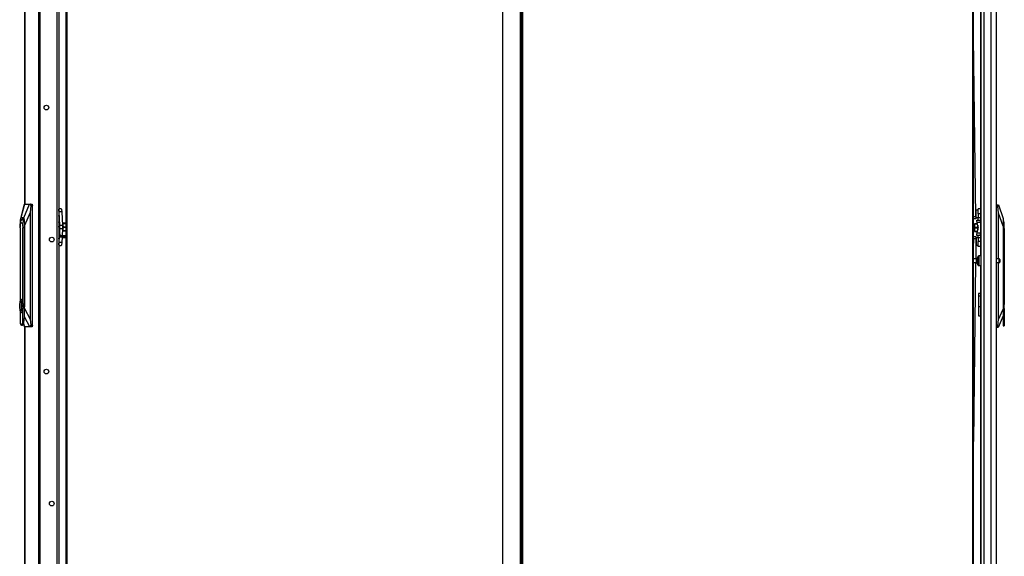
# Model space of a CAD drawing. Units: inches. Extents: x -256 to 40, y -62 to 177.
# Drawn here: x -90 to -39, y 39 to 66 of the extents above; entities that cross this region are included whole.
import ezdxf

# ---------------------------------------------------------------- set-up
doc = ezdxf.new("R2010")
doc.units = ezdxf.units.IN
doc.header["$MEASUREMENT"] = 0
doc.layers.add('TFR-TRI', color=7, linetype='CONTINUOUS')

msp = doc.modelspace()

# ---------------------------------------------------------------- linework, layer by layer
at = {"layer": 'TFR-TRI', "color": 214, "linetype": 'Continuous'}
for p, q in [((-39.684, 12.925), (-39.684, 94.64)), ((-40.495, 93.29), (-40.495, 54.031)), ((-40.472, 92.455), (-40.472, 12.925)), ((-40.334, 92.455), (-40.334, 12.925)), ((-39.96, 92.465), (-39.96, 12.925)), ((-40.495, 53.533), (-40.495, 13.451))]:
    msp.add_line(p, q, dxfattribs=at)
at = {"layer": 'TFR-TRI', "color": 191, "linetype": 'Continuous'}
for p, q in [((-89.559, 94.493), (-89.559, 56.689)), ((-89.557, 56.689), (-89.557, 94.493)), ((-88.836, 12.572), (-88.836, 94.493)), ((-88.767, 12.572), (-88.767, 94.493)), ((-87.897, 14.922), (-87.897, 92.142)), ((-89.559, 50.391), (-89.559, 12.572)), ((-89.557, 12.572), (-89.557, 50.391))]:
    msp.add_line(p, q, dxfattribs=at)
at = {"layer": 'TFR-TRI', "color": 11, "linetype": 'Continuous'}
for p, q in [((-87.452, 93.954), (-87.452, 13.6)), ((-87.389, 13.6), (-87.389, 93.954)), ((-63.991, 13.6), (-63.991, 93.954)), ((-40.916, 93.954), (-40.916, 13.6)), ((-40.853, 13.6), (-40.853, 93.954)), ((-87.788, 55.671), (-87.817, 55.785)), ((-87.776, 55.513), (-87.788, 55.671)), ((-87.787, 55.353), (-87.776, 55.513))]:
    msp.add_line(p, q, dxfattribs=at)
at = {"layer": 'TFR-TRI', "color": 1, "linetype": 'Continuous'}
for p, q in [((-65.039, 93.745), (-65.039, 13.808)), ((-64.125, 93.982), (-64.125, 13.572)), ((-64.054, 13.572), (-64.054, 93.982))]:
    msp.add_line(p, q, dxfattribs=at)
at = {"layer": 'TFR-TRI', "color": 3, "linetype": 'Continuous'}
for p, q in [((-87.817, 92.068), (-87.817, 15.021)), ((-87.813, 79.3), (-87.813, 56.453)), ((-87.588, 55.642), (-87.611, 55.743)), ((-87.466, 55.705), (-87.599, 55.705)), ((-87.598, 55.7), (-87.464, 55.7)), ((-87.579, 55.509), (-87.588, 55.642)), ((-87.466, 55.705), (-87.465, 55.703)), ((-87.465, 55.703), (-87.464, 55.7)), ((-87.464, 55.7), (-87.452, 55.656)), ((-87.454, 55.673), (-87.461, 55.693)), ((-87.453, 55.671), (-87.454, 55.673)), ((-87.452, 55.668), (-87.453, 55.671)), ((-40.81, 55.676), (-40.81, 55.65)), ((-40.81, 55.578), (-40.797, 55.671)), ((-40.81, 55.65), (-40.81, 55.578)), ((-40.797, 55.676), (-40.797, 55.673)), ((-40.652, 55.676), (-40.797, 55.676)), ((-40.797, 55.673), (-40.797, 55.671)), ((-40.797, 55.671), (-40.651, 55.671)), ((-40.636, 55.605), (-40.636, 55.479)), ((-87.611, 55.274), (-87.588, 55.375)), ((-87.599, 55.312), (-87.466, 55.312)), ((-87.464, 55.317), (-87.598, 55.317)), ((-87.588, 55.375), (-87.579, 55.509)), ((-87.452, 55.514), (-87.579, 55.514)), ((-87.579, 55.503), (-87.452, 55.503)), ((-87.465, 55.314), (-87.466, 55.312)), ((-87.464, 55.317), (-87.465, 55.314)), ((-87.452, 55.361), (-87.464, 55.317)), ((-87.461, 55.324), (-87.454, 55.344)), ((-87.454, 55.344), (-87.453, 55.347)), ((-87.453, 55.347), (-87.452, 55.349)), ((-40.81, 55.578), (-40.81, 55.479)), ((-40.797, 55.484), (-40.81, 55.578)), ((-40.81, 55.479), (-40.81, 55.381)), ((-40.81, 55.381), (-40.797, 55.474)), ((-40.81, 55.381), (-40.81, 55.309)), ((-40.797, 55.288), (-40.81, 55.381)), ((-40.81, 55.309), (-40.81, 55.282)), ((-40.636, 55.484), (-40.797, 55.484)), ((-40.797, 55.479), (-40.797, 55.484)), ((-40.797, 55.474), (-40.797, 55.479)), ((-40.797, 55.474), (-40.636, 55.474)), ((-40.797, 55.285), (-40.797, 55.288)), ((-40.651, 55.288), (-40.797, 55.288)), ((-40.797, 55.282), (-40.797, 55.285)), ((-40.797, 55.282), (-40.652, 55.282)), ((-40.636, 55.479), (-40.636, 55.354)), ((-87.813, 54.563), (-87.813, 27.789))]:
    msp.add_line(p, q, dxfattribs=at)
at = {"layer": 'TFR-TRI', "color": 190, "linetype": 'Continuous'}
for p, q in [((-40.733, 56.058), (-40.853, 65.226)), ((-40.851, 56.056), (-40.853, 56.263)), ((-40.851, 56.056), (-40.733, 56.058)), ((-40.85, 55.972), (-40.851, 56.056)), ((-40.849, 55.938), (-40.85, 55.972)), ((-40.731, 55.939), (-40.849, 55.938)), ((-40.733, 56.058), (-40.732, 55.974)), ((-40.732, 55.974), (-40.731, 55.939)), ((-40.851, 54.902), (-40.853, 54.685)), ((-40.851, 54.902), (-40.85, 54.986)), ((-40.733, 54.901), (-40.851, 54.902)), ((-40.85, 54.986), (-40.85, 55.02)), ((-40.85, 55.02), (-40.731, 55.019)), ((-40.733, 54.901), (-40.745, 53.876)), ((-40.732, 54.985), (-40.733, 54.901)), ((-40.731, 55.019), (-40.732, 54.985)), ((-40.747, 53.688), (-40.853, 44.509))]:
    msp.add_line(p, q, dxfattribs=at)
at = {"layer": 'TFR-TRI', "color": 151, "linetype": 'Continuous'}
for p, q in [((-89.589, 56.69), (-89.779, 55.943)), ((-89.576, 56.69), (-89.756, 55.981)), ((-89.614, 55.981), (-89.31, 56.69)), ((-89.588, 56.69), (-89.589, 56.687)), ((-89.588, 56.69), (-89.576, 56.69)), ((-89.576, 56.69), (-89.31, 56.69)), ((-89.31, 56.69), (-89.277, 56.69)), ((-89.248, 56.611), (-89.281, 56.256)), ((-89.277, 56.69), (-89.186, 56.69)), ((-89.266, 56.686), (-89.277, 56.69)), ((-89.256, 56.675), (-89.266, 56.686)), ((-89.249, 56.657), (-89.256, 56.675)), ((-89.246, 56.635), (-89.249, 56.657)), ((-89.248, 56.611), (-89.246, 56.635)), ((-89.167, 56.611), (-89.248, 56.611)), ((-89.186, 56.69), (-89.172, 56.667)), ((-89.172, 56.667), (-89.167, 56.611)), ((-89.167, 50.469), (-89.167, 56.611)), ((-39.684, 56.66), (-39.591, 56.66)), ((-39.601, 56.642), (-39.603, 56.622)), ((-39.603, 56.622), (-39.603, 56.598)), ((-39.596, 56.656), (-39.601, 56.642)), ((-39.591, 56.66), (-39.596, 56.656)), ((-39.591, 56.66), (-39.58, 56.66)), ((-39.58, 56.66), (-39.33, 55.952)), ((-89.281, 56.256), (-89.569, 55.587)), ((-89.281, 56.256), (-89.281, 50.787)), ((-87.69, 56.454), (-87.817, 56.454)), ((-87.803, 56.371), (-87.817, 56.423)), ((-87.8, 56.275), (-87.817, 56.367)), ((-87.817, 56.067), (-87.8, 56.16)), ((-87.795, 56.301), (-87.803, 56.371)), ((-87.8, 56.16), (-87.8, 56.275)), ((-87.643, 56.301), (-87.795, 56.301)), ((-87.755, 55.592), (-87.795, 56.301)), ((-87.66, 56.411), (-87.69, 56.454)), ((-87.643, 56.301), (-87.66, 56.411)), ((-87.602, 55.592), (-87.643, 56.301)), ((-39.601, 56.582), (-39.684, 56.582)), ((-39.603, 56.598), (-39.601, 56.582)), ((-39.566, 56.226), (-39.601, 56.582)), ((-39.566, 53.876), (-39.566, 56.226)), ((-39.33, 55.558), (-39.566, 56.226)), ((-89.799, 55.754), (-89.802, 55.587)), ((-89.79, 55.878), (-89.799, 55.754)), ((-89.776, 55.955), (-89.79, 55.878)), ((-89.779, 55.736), (-89.746, 55.874)), ((-89.756, 55.981), (-89.776, 55.955)), ((-89.614, 55.981), (-89.756, 55.981)), ((-89.746, 55.874), (-89.703, 55.943)), ((-89.703, 55.943), (-89.656, 55.933)), ((-89.656, 55.933), (-89.615, 55.844)), ((-89.615, 55.844), (-89.586, 55.694)), ((-89.595, 55.955), (-89.614, 55.981)), ((-89.581, 55.878), (-89.595, 55.955)), ((-89.586, 55.694), (-89.576, 55.509)), ((-89.572, 55.754), (-89.581, 55.878)), ((-89.569, 55.587), (-89.572, 55.754)), ((-39.33, 55.952), (-39.33, 55.926)), ((-39.33, 55.926), (-39.33, 55.849)), ((-39.33, 55.849), (-39.33, 55.724)), ((-39.33, 55.724), (-39.33, 55.558)), ((-89.802, 55.587), (-89.802, 55.513)), ((-89.576, 55.509), (-89.576, 51.457)), ((-89.569, 51.333), (-89.569, 55.587)), ((-87.766, 55.222), (-87.755, 55.426)), ((-87.602, 55.592), (-87.755, 55.592)), ((-87.752, 55.509), (-87.755, 55.592)), ((-87.755, 55.426), (-87.752, 55.509)), ((-87.602, 55.426), (-87.755, 55.426)), ((-87.623, 55.059), (-87.602, 55.426)), ((-87.6, 55.509), (-87.602, 55.592)), ((-87.602, 55.426), (-87.6, 55.509)), ((-39.33, 55.558), (-39.33, 51.303)), ((-87.8, 54.857), (-87.817, 54.95)), ((-87.817, 54.65), (-87.8, 54.742)), ((-87.817, 54.594), (-87.803, 54.647)), ((-87.803, 54.647), (-87.795, 54.716)), ((-87.8, 54.742), (-87.8, 54.857)), ((-87.795, 54.716), (-87.777, 55.045)), ((-87.643, 54.716), (-87.795, 54.716)), ((-87.69, 54.564), (-87.66, 54.606)), ((-87.66, 54.606), (-87.643, 54.716)), ((-87.643, 54.716), (-87.626, 55.008)), ((-87.817, 54.564), (-87.69, 54.564)), ((-39.566, 50.758), (-39.566, 53.688)), ((-40.495, 52.105), (-40.602, 52.105)), ((-40.602, 52.105), (-40.602, 52.072)), ((-40.602, 52.072), (-40.602, 51.979)), ((-40.602, 51.979), (-40.495, 51.979)), ((-40.602, 51.979), (-40.602, 51.428)), ((-89.576, 51.457), (-89.577, 51.433)), ((-89.577, 51.433), (-89.577, 51.408)), ((-89.577, 51.111), (-89.569, 51.333)), ((-89.569, 51.333), (-89.281, 50.787)), ((-40.602, 51.428), (-40.495, 51.428)), ((-40.602, 51.428), (-40.602, 51.246)), ((-40.602, 51.246), (-40.602, 51.091)), ((-40.602, 51.091), (-40.602, 50.988)), ((-39.566, 50.758), (-39.33, 51.303)), ((-39.33, 51.303), (-39.33, 51.082)), ((-89.621, 50.559), (-89.568, 50.391)), ((-89.304, 50.391), (-89.577, 50.909)), ((-89.281, 50.787), (-89.244, 50.469)), ((-40.602, 50.988), (-40.602, 50.952)), ((-40.602, 50.952), (-40.495, 50.952)), ((-39.604, 50.44), (-39.566, 50.758)), ((-39.33, 50.956), (-39.587, 50.361)), ((-89.628, 50.539), (-89.582, 50.391)), ((-89.582, 50.393), (-89.581, 50.391)), ((-89.568, 50.391), (-89.581, 50.391)), ((-89.304, 50.391), (-89.568, 50.391)), ((-89.27, 50.391), (-89.304, 50.391)), ((-89.27, 50.391), (-89.258, 50.395)), ((-89.186, 50.391), (-89.27, 50.391)), ((-89.258, 50.395), (-89.249, 50.408)), ((-89.249, 50.408), (-89.243, 50.428)), ((-89.244, 50.469), (-89.167, 50.469)), ((-89.242, 50.451), (-89.244, 50.469)), ((-89.243, 50.428), (-89.242, 50.451)), ((-89.172, 50.414), (-89.186, 50.391)), ((-89.167, 50.469), (-89.172, 50.414)), ((-39.684, 50.44), (-39.604, 50.44)), ((-39.598, 50.361), (-39.684, 50.361)), ((-39.604, 50.44), (-39.608, 50.416)), ((-39.608, 50.416), (-39.608, 50.393)), ((-39.608, 50.393), (-39.606, 50.376)), ((-39.606, 50.376), (-39.603, 50.365)), ((-39.603, 50.365), (-39.598, 50.361)), ((-39.587, 50.361), (-39.598, 50.361))]:
    msp.add_line(p, q, dxfattribs=at)
at = {"layer": 'TFR-TRI', "color": 2, "linetype": 'Continuous'}
for p, q in [((-40.727, 56.306), (-40.736, 56.306)), ((-40.609, 56.371), (-40.727, 56.371)), ((-40.727, 56.336), (-40.727, 56.371)), ((-40.727, 56.244), (-40.727, 56.336)), ((-40.727, 56.131), (-40.727, 56.244)), ((-40.727, 56.04), (-40.727, 56.131)), ((-40.609, 56.411), (-40.609, 56.444)), ((-40.495, 56.444), (-40.609, 56.444)), ((-40.609, 56.319), (-40.609, 56.411)), ((-40.609, 56.194), (-40.609, 56.319)), ((-40.609, 56.194), (-40.609, 55.998)), ((-40.495, 56.194), (-40.609, 56.194)), ((-40.853, 56.07), (-40.851, 56.07)), ((-40.733, 56.07), (-40.727, 56.07)), ((-40.727, 56.005), (-40.727, 56.04)), ((-40.727, 56.005), (-40.609, 56.005)), ((-40.682, 55.836), (-40.678, 55.873)), ((-40.668, 55.748), (-40.682, 55.836)), ((-40.678, 55.873), (-40.514, 55.873)), ((-40.505, 55.748), (-40.668, 55.748)), ((-40.61, 55.489), (-40.668, 55.748)), ((-40.609, 55.909), (-40.609, 55.998)), ((-40.609, 55.998), (-40.495, 55.998)), ((-40.609, 55.873), (-40.609, 55.909)), ((-40.514, 55.873), (-40.519, 55.836)), ((-40.519, 55.836), (-40.505, 55.748)), ((-40.495, 55.873), (-40.514, 55.873)), ((-40.505, 55.748), (-40.495, 55.703)), ((-40.682, 55.122), (-40.668, 55.21)), ((-40.678, 55.085), (-40.682, 55.122)), ((-40.668, 55.21), (-40.61, 55.47)), ((-40.668, 55.21), (-40.505, 55.21)), ((-40.61, 55.489), (-40.609, 55.479)), ((-40.609, 55.479), (-40.61, 55.47)), ((-40.505, 55.21), (-40.519, 55.122)), ((-40.519, 55.122), (-40.514, 55.085)), ((-40.495, 55.255), (-40.505, 55.21)), ((-40.851, 54.889), (-40.853, 54.889)), ((-40.736, 54.652), (-40.727, 54.652)), ((-40.727, 54.889), (-40.733, 54.889)), ((-40.609, 54.954), (-40.727, 54.954)), ((-40.727, 54.954), (-40.727, 54.919)), ((-40.727, 54.919), (-40.727, 54.827)), ((-40.727, 54.827), (-40.727, 54.714)), ((-40.727, 54.714), (-40.727, 54.622)), ((-40.727, 54.622), (-40.727, 54.587)), ((-40.514, 55.085), (-40.678, 55.085)), ((-40.609, 55.049), (-40.609, 55.085)), ((-40.609, 54.96), (-40.609, 55.049)), ((-40.609, 54.96), (-40.609, 54.764)), ((-40.495, 54.96), (-40.609, 54.96)), ((-40.609, 54.639), (-40.609, 54.764)), ((-40.495, 54.764), (-40.609, 54.764)), ((-40.609, 54.548), (-40.609, 54.639)), ((-40.514, 55.085), (-40.495, 55.085)), ((-40.727, 54.587), (-40.609, 54.587)), ((-40.609, 54.514), (-40.609, 54.548)), ((-40.495, 54.514), (-40.609, 54.514))]:
    msp.add_line(p, q, dxfattribs=at)
at = {"layer": 'TFR-TRI', "color": 252, "linetype": 'Continuous'}
for p, q in [((-89.803, 55.468), (-89.793, 55.614)), ((-89.796, 55.602), (-89.8, 55.557)), ((-89.796, 55.602), (-89.775, 55.755)), ((-89.793, 55.614), (-89.767, 55.72)), ((-89.775, 55.755), (-89.74, 55.862)), ((-89.767, 55.72), (-89.731, 55.759)), ((-89.74, 55.862), (-89.698, 55.906)), ((-89.731, 55.759), (-89.695, 55.72)), ((-89.698, 55.906), (-89.655, 55.879)), ((-89.695, 55.72), (-89.669, 55.614)), ((-89.638, 55.906), (-89.693, 55.906)), ((-89.669, 55.614), (-89.659, 55.468)), ((-89.655, 55.879), (-89.618, 55.785)), ((-89.618, 55.785), (-89.593, 55.641)), ((-89.593, 55.641), (-89.585, 55.468)), ((-39.322, 55.877), (-39.33, 55.877)), ((-39.283, 55.73), (-39.322, 55.877)), ((-39.322, 55.843), (-39.322, 55.877)), ((-39.322, 55.749), (-39.322, 55.843)), ((-39.322, 55.607), (-39.322, 55.749)), ((-39.322, 55.439), (-39.322, 55.607)), ((-39.283, 55.691), (-39.283, 55.73)), ((-39.283, 55.584), (-39.283, 55.691)), ((-89.803, 55.468), (-89.803, 51.671)), ((-89.659, 51.627), (-89.659, 55.468)), ((-89.585, 55.468), (-89.659, 55.468)), ((-89.576, 55.468), (-89.585, 55.468)), ((-89.585, 55.468), (-89.585, 50.911)), ((-87.746, 55.09), (-87.817, 55.551)), ((-87.817, 55.215), (-87.797, 55.083)), ((-87.787, 55.094), (-87.785, 55.095)), ((-87.785, 55.095), (-87.768, 55.098)), ((-87.785, 55.095), (-87.781, 55.096)), ((-87.785, 55.095), (-87.785, 55.095)), ((-87.781, 55.096), (-87.777, 55.097)), ((-87.777, 55.097), (-87.773, 55.098)), ((-87.773, 55.098), (-87.77, 55.098)), ((-87.77, 55.098), (-87.768, 55.098)), ((-87.768, 55.098), (-87.752, 55.095)), ((-87.768, 55.098), (-87.766, 55.098)), ((-87.766, 55.098), (-87.762, 55.098)), ((-87.762, 55.098), (-87.758, 55.098)), ((-87.758, 55.098), (-87.755, 55.097)), ((-87.755, 55.097), (-87.752, 55.096)), ((-87.751, 55.088), (-87.753, 55.095)), ((-87.752, 55.096), (-87.749, 55.094)), ((-87.749, 55.094), (-87.748, 55.093)), ((-39.33, 55.439), (-39.322, 55.439)), ((-39.322, 50.882), (-39.322, 55.439)), ((-39.322, 55.439), (-39.283, 55.439)), ((-39.283, 55.439), (-39.283, 55.584)), ((-39.283, 55.439), (-39.283, 51.597)), ((-87.797, 55.085), (-87.787, 55.094)), ((-87.766, 55.031), (-87.797, 55.085)), ((-87.791, 55.076), (-87.788, 55.063)), ((-87.788, 55.063), (-87.782, 55.051)), ((-87.782, 55.051), (-87.774, 55.04)), ((-87.774, 55.04), (-87.764, 55.03)), ((-87.706, 55.009), (-87.766, 55.031)), ((-87.764, 55.03), (-87.752, 55.022)), ((-87.752, 55.022), (-87.739, 55.016)), ((-87.748, 55.081), (-87.751, 55.088)), ((-87.746, 55.087), (-87.749, 55.083)), ((-87.748, 55.093), (-87.746, 55.091)), ((-87.743, 55.074), (-87.748, 55.081)), ((-87.746, 55.091), (-87.746, 55.089)), ((-87.746, 55.089), (-87.746, 55.087)), ((-87.737, 55.068), (-87.743, 55.074)), ((-87.739, 55.016), (-87.725, 55.012)), ((-87.73, 55.063), (-87.737, 55.068)), ((-87.722, 55.059), (-87.73, 55.063)), ((-87.725, 55.012), (-87.711, 55.011)), ((-87.714, 55.056), (-87.722, 55.059)), ((-87.705, 55.055), (-87.714, 55.056)), ((-87.452, 55.059), (-87.708, 55.059)), ((-87.703, 55.044), (-87.708, 55.057)), ((-87.708, 55.01), (-87.706, 55.009)), ((-87.708, 55.008), (-87.452, 55.008)), ((-87.706, 55.009), (-87.703, 55.023)), ((-87.706, 55.009), (-87.452, 55.009)), ((-87.703, 55.023), (-87.703, 55.044)), ((-89.82, 51.532), (-89.804, 51.667)), ((-89.804, 51.667), (-89.775, 51.761)), ((-89.775, 51.761), (-89.739, 51.794)), ((-89.751, 51.674), (-89.751, 51.241)), ((-89.727, 51.674), (-89.751, 51.674)), ((-89.743, 51.674), (-89.743, 51.241)), ((-89.731, 51.794), (-89.739, 51.794)), ((-89.739, 51.794), (-89.703, 51.761)), ((-89.69, 51.749), (-89.731, 51.794)), ((-89.727, 51.565), (-89.727, 51.674)), ((-89.712, 51.501), (-89.727, 51.565)), ((-89.703, 51.761), (-89.674, 51.667)), ((-89.659, 51.627), (-89.69, 51.749)), ((-89.674, 51.667), (-89.658, 51.532)), ((-89.636, 51.457), (-89.659, 51.627)), ((-39.283, 51.597), (-39.295, 51.428)), ((-39.275, 51.765), (-39.283, 51.765)), ((-39.275, 51.731), (-39.275, 51.765)), ((-39.275, 51.638), (-39.275, 51.731)), ((-39.275, 51.503), (-39.275, 51.638)), ((-89.82, 51.383), (-89.82, 51.532)), ((-89.804, 51.248), (-89.82, 51.383)), ((-89.775, 51.154), (-89.804, 51.248)), ((-89.803, 51.244), (-89.803, 50.584)), ((-89.739, 51.121), (-89.775, 51.154)), ((-89.751, 51.241), (-89.727, 51.241)), ((-89.703, 51.154), (-89.739, 51.121)), ((-89.739, 51.121), (-89.731, 51.121)), ((-89.731, 51.121), (-89.69, 51.166)), ((-89.727, 51.35), (-89.712, 51.414)), ((-89.727, 51.241), (-89.727, 51.35)), ((-89.712, 51.414), (-89.712, 51.501)), ((-89.674, 51.248), (-89.703, 51.154)), ((-89.69, 51.166), (-89.659, 51.288)), ((-89.658, 51.383), (-89.674, 51.248)), ((-89.659, 51.288), (-89.636, 51.457)), ((-89.659, 50.584), (-89.659, 51.288)), ((-89.658, 51.532), (-89.658, 51.383)), ((-89.577, 50.911), (-89.577, 51.457)), ((-89.577, 51.457), (-89.576, 51.457)), ((-39.33, 51.082), (-39.33, 50.882)), ((-39.295, 51.428), (-39.283, 51.259)), ((-39.283, 51.259), (-39.283, 50.554)), ((-39.283, 51.091), (-39.275, 51.091)), ((-39.275, 51.353), (-39.275, 51.503)), ((-39.275, 51.218), (-39.275, 51.353)), ((-39.275, 51.125), (-39.275, 51.218)), ((-39.275, 51.091), (-39.275, 51.125)), ((-89.803, 50.584), (-89.757, 50.486)), ((-89.705, 50.486), (-89.659, 50.584)), ((-89.604, 50.732), (-89.659, 50.584)), ((-89.644, 50.507), (-89.609, 50.601)), ((-89.609, 50.601), (-89.585, 50.743)), ((-89.585, 50.911), (-89.604, 50.732)), ((-89.585, 50.911), (-89.577, 50.911)), ((-89.585, 50.743), (-89.577, 50.911)), ((-39.322, 50.882), (-39.33, 50.882)), ((-39.33, 50.882), (-39.33, 50.714)), ((-39.33, 50.714), (-39.33, 50.572)), ((-39.33, 50.572), (-39.33, 50.477)), ((-39.312, 50.702), (-39.322, 50.882)), ((-39.283, 50.554), (-39.312, 50.702)), ((-39.283, 50.554), (-39.283, 50.472)), ((-89.757, 50.486), (-89.705, 50.486)), ((-89.731, 50.473), (-89.685, 50.473)), ((-89.685, 50.473), (-89.644, 50.507)), ((-39.33, 50.477), (-39.33, 50.444)), ((-39.33, 50.444), (-39.283, 50.444)), ((-39.283, 50.472), (-39.283, 50.444))]:
    msp.add_line(p, q, dxfattribs=at)
at = {"layer": 'TFR-TRI', "color": 31, "linetype": 'Continuous'}
for p, q in [((-87.628, 54.982), (-87.452, 54.982)), ((-87.628, 54.97), (-87.452, 54.97))]:
    msp.add_line(p, q, dxfattribs=at)
at = {"layer": 'TFR-TRI', "color": 5, "linetype": 'Continuous'}
for p, q in [((-40.706, 53.876), (-40.853, 53.876)), ((-40.853, 53.688), (-40.706, 53.688)), ((-40.706, 53.829), (-40.706, 53.876)), ((-40.706, 53.735), (-40.706, 53.829)), ((-40.706, 53.688), (-40.706, 53.735)), ((-40.628, 53.952), (-40.628, 53.992)), ((-40.628, 53.847), (-40.628, 53.952)), ((-40.628, 53.717), (-40.628, 53.847)), ((-40.628, 53.612), (-40.628, 53.717)), ((-40.628, 53.572), (-40.628, 53.612)), ((-40.472, 54.032), (-40.588, 54.032)), ((-40.588, 54.032), (-40.588, 53.999)), ((-40.588, 53.999), (-40.588, 53.907)), ((-40.588, 53.907), (-40.588, 53.782)), ((-40.588, 53.782), (-40.588, 53.657)), ((-40.588, 53.657), (-40.588, 53.566)), ((-39.533, 53.876), (-39.684, 53.876)), ((-39.684, 53.688), (-39.533, 53.688)), ((-39.533, 53.829), (-39.533, 53.876)), ((-39.533, 53.735), (-39.533, 53.829)), ((-39.533, 53.688), (-39.533, 53.735)), ((-39.503, 53.846), (-39.503, 53.814)), ((-39.503, 53.814), (-39.503, 53.75)), ((-39.503, 53.75), (-39.503, 53.718)), ((-40.588, 53.566), (-40.588, 53.532)), ((-40.588, 53.532), (-40.472, 53.532))]:
    msp.add_line(p, q, dxfattribs=at)
at = {"layer": 'TFR-TRI', "color": 191, "linetype": 'Continuous'}
for centre in [(-88.448, 61.645), (-88.173, 54.868), (-88.448, 48.091), (-88.173, 41.314)]:
    msp.add_circle(centre, 0.118, dxfattribs=at)
at = {"layer": 'TFR-TRI', "color": 5, "linetype": 'Continuous'}
for centre, radius, start, end in [((-40.587, 53.824), 0.13, 108.455, 156.3737), ((-40.587, 53.74), 0.13, 203.6263, 251.545), ((-40.588, 53.992), 0.04, 90, 180), ((-39.533, 53.846), 0.03, 0, 90), ((-39.533, 53.718), 0.03, 270, 0), ((-40.588, 53.572), 0.04, 180, 270)]:
    msp.add_arc(centre, radius, start, end, dxfattribs=at)

doc.saveas('drawing.dxf')
